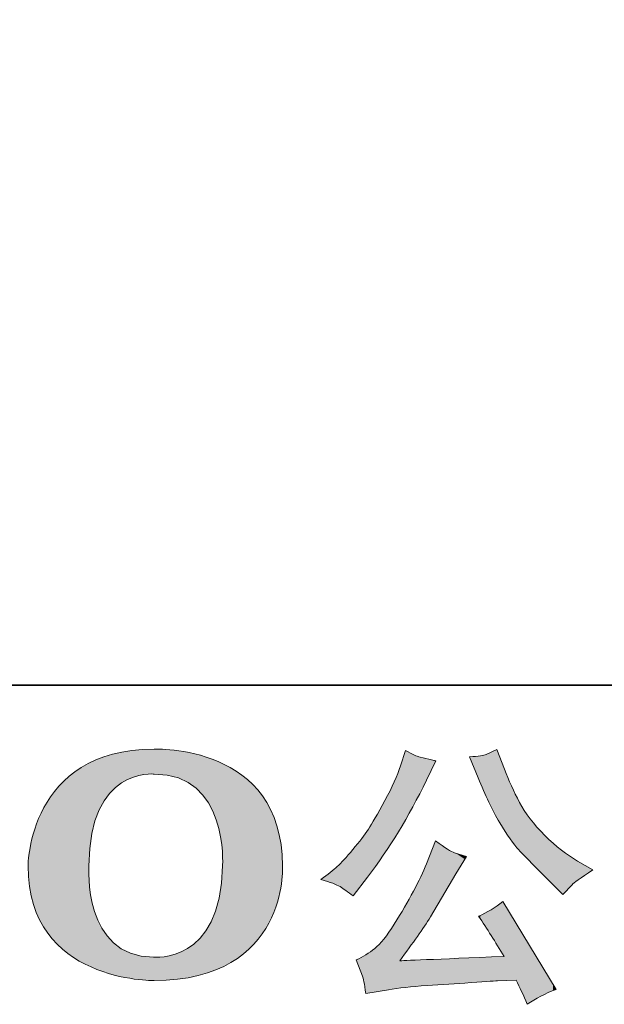
# Model space of a CAD drawing. Units: inches. Extents: x -389 to 676, y -587 to 171.
# Drawn here: x -297 to -241, y -587 to -492 of the extents above; entities that cross this region are included whole.
import ezdxf

# ---------------------------------------------------------------- set-up
doc = ezdxf.new("R2010")
doc.units = ezdxf.units.IN
doc.header["$MEASUREMENT"] = 0
doc.layers.add('图层 1', color=7, linetype='Continuous')

msp = doc.modelspace()

# ---------------------------------------------------------------- linework, layer by layer
at = {"layer": '图层 1', "color": 7, "lineweight": 35}
msp.add_lwpolyline([(675.7, -556.236), (-385.815, -556.236), (-385.815, 131.341), (675.7, 131.341), (675.7, -556.236), (675.7, -556.236)], dxfattribs=at)
at = {"layer": '图层 1', "color": 7, "lineweight": 0}
for points in [[(-271.908, -573.627), (-271.908, -561.83), (-284.253, -562.404), (-284.253, -562.404)], [(-284.253, -562.404), (-296.332, -562.404), (-296.359, -573.627), (-296.359, -573.627)], [(-260.084, -562.527), (-260.084, -562.527), (-260.561, -564.011), (-260.561, -564.011)], [(-258.813, -563.136), (-258.954, -563.119), (-259.378, -562.916), (-260.084, -562.527)], [(-252.349, -562.898), (-252.544, -563.004), (-253.073, -563.083), (-253.939, -563.136)], [(-251.316, -562.421), (-251.316, -562.421), (-252.349, -562.898), (-252.349, -562.898)], [(-250.574, -564.329), (-250.574, -564.329), (-251.316, -562.421), (-251.316, -562.421)], [(-257.171, -563.534), (-257.171, -563.534), (-258.813, -563.136), (-258.813, -563.136)], [(-258.071, -565.388), (-258.071, -565.388), (-257.171, -563.534), (-257.171, -563.534)], [(-253.939, -563.136), (-253.939, -563.136), (-253.117, -565.15), (-253.117, -565.15)], [(-290.505, -573.627), (-290.505, -564.117), (-284.253, -564.797), (-284.253, -564.797)], [(-284.253, -564.797), (-277.083, -564.744), (-277.665, -573.627), (-277.665, -573.627)], [(-263.74, -574.713), (-261.674, -571.993), (-259.784, -568.885), (-258.071, -565.388)], [(-257.197, -571.216), (-257.197, -571.216), (-258.071, -573.415), (-258.071, -573.415)], [(-255.396, -572.355), (-255.678, -572.285), (-256.279, -571.905), (-257.197, -571.216)], [(-254.23, -572.726), (-254.23, -572.726), (-255.396, -572.355), (-255.396, -572.355)], [(-255.263, -574.395), (-255.263, -574.395), (-254.23, -572.726), (-254.23, -572.726)], [(-242.097, -573.998), (-242.097, -573.998), (-243.554, -573.15), (-243.554, -573.15)], [(-296.359, -573.627), (-296.359, -584.841), (-284.253, -584.638), (-284.253, -584.638)], [(-284.288, -582.386), (-291.131, -582.386), (-290.505, -573.627), (-290.505, -573.627)], [(-277.665, -573.627), (-277.833, -583.128), (-284.288, -582.386), (-284.288, -582.386)], [(-284.253, -584.638), (-271.317, -584.638), (-271.908, -573.627), (-271.908, -573.627)], [(-266.654, -573.68), (-267.025, -574.015), (-267.546, -574.43), (-268.217, -574.925)], [(-257.7, -578.527), (-257.7, -578.527), (-255.263, -574.395), (-255.263, -574.395)], [(-244.084, -575.428), (-243.961, -575.287), (-243.298, -574.81), (-242.097, -573.998)], [(-268.217, -574.925), (-267.316, -575.19), (-266.707, -575.419), (-266.38, -575.614)], [(-265.118, -576.514), (-265.118, -576.514), (-263.74, -574.713), (-263.74, -574.713)], [(-244.985, -576.355), (-244.985, -576.355), (-244.084, -575.428), (-244.084, -575.428)], [(-266.38, -575.614), (-266.054, -575.808), (-265.63, -576.108), (-265.118, -576.514)], [(-245.833, -575.508), (-245.833, -575.508), (-244.985, -576.355), (-244.985, -576.355)], [(-250.733, -577.044), (-251.475, -577.644), (-252.252, -578.112), (-253.064, -578.448)], [(-245.621, -585.495), (-245.621, -585.495), (-250.733, -577.044), (-250.733, -577.044)], [(-260.641, -582.739), (-259.369, -581.026), (-258.389, -579.622), (-257.7, -578.527)], [(-253.064, -578.448), (-252.27, -579.649), (-251.457, -580.938), (-250.627, -582.316)], [(-264.826, -582.66), (-264.826, -582.66), (-264.217, -584.223), (-264.217, -584.223)], [(-250.627, -582.316), (-257.215, -582.598), (-260.552, -582.739), (-260.641, -582.739)], [(-264.217, -584.223), (-264.146, -584.4), (-264.04, -584.956), (-263.899, -585.892)], [(-258.018, -585.124), (-258.018, -585.124), (-254.389, -584.885), (-254.389, -584.885)], [(-254.389, -584.885), (-252.694, -584.762), (-251.643, -584.691), (-251.237, -584.673)], [(-251.237, -584.673), (-251.237, -584.673), (-249.462, -584.62), (-249.462, -584.62)], [(-249.462, -584.62), (-249.109, -585.291), (-248.755, -586.06), (-248.402, -586.925)], [(-263.899, -585.892), (-263.899, -585.892), (-261.727, -585.521), (-261.727, -585.521)], [(-261.727, -585.521), (-260.791, -585.362), (-259.555, -585.23), (-258.018, -585.124)], [(-248.402, -586.925), (-247.59, -586.36), (-246.663, -585.883), (-245.621, -585.495)]]:
    msp.add_open_spline(points, degree=3, dxfattribs=at)
for points, knots in [([(-260.561, -564.011), (-260.862, -564.929), (-261.365, -566.033), (-262.071, -567.331), (-262.778, -568.629), (-263.308, -569.556), (-263.661, -570.103), (-264.014, -570.651), (-264.508, -571.296), (-265.144, -572.046), (-265.78, -572.797), (-266.283, -573.344), (-266.654, -573.68)], [7, 7, 7, 7, 8, 8, 8, 9, 9, 9, 10, 10, 10, 11, 11, 11, 11]), ([(-243.554, -573.15), (-244.579, -572.567), (-245.629, -571.746), (-246.707, -570.686), (-247.784, -569.627), (-248.596, -568.567), (-249.144, -567.516), (-249.691, -566.465), (-250.168, -565.406), (-250.574, -564.329)], [7, 7, 7, 7, 8, 8, 8, 9, 9, 9, 10, 10, 10, 10]), ([(-253.117, -565.15), (-252.446, -566.827), (-251.758, -568.267), (-251.042, -569.468), (-250.327, -570.669), (-249.709, -571.543), (-249.197, -572.09), (-248.685, -572.638), (-247.563, -573.777), (-245.833, -575.508)], [0, 0, 0, 0, 1, 1, 1, 2, 2, 2, 3, 3, 3, 3]), ([(-258.071, -573.415), (-258.389, -574.192), (-258.813, -575.075), (-259.334, -576.064), (-259.855, -577.053), (-260.464, -578.104), (-261.171, -579.225), (-261.877, -580.347), (-262.504, -581.124), (-263.043, -581.556), (-263.581, -581.989), (-264.173, -582.36), (-264.826, -582.66)], [0, 0, 0, 0, 1, 1, 1, 2, 2, 2, 3, 3, 3, 4, 4, 4, 4])]:
    msp.add_open_spline(points, degree=3, knots=knots, dxfattribs=at)
at = {"layer": '图层 1', "color": 7}
for points in [[(-288.762, -566.971), (-289.055, -563.165), (-288.762, -563.064)], [(-288.526, -566.654), (-288.762, -563.064), (-288.526, -562.984)], [(-288.241, -566.367), (-288.526, -562.984), (-288.241, -562.886)], [(-288.146, -566.272), (-288.241, -562.886), (-288.146, -562.868)], [(-288.083, -566.208), (-288.146, -562.868), (-288.083, -562.856)], [(-287.962, -566.086), (-288.083, -562.856), (-287.962, -562.832)], [(-287.403, -565.664), (-287.962, -562.832), (-287.403, -562.725)], [(-287.379, -565.645), (-287.403, -562.725), (-287.379, -562.721)], [(-286.796, -565.316), (-287.379, -562.721), (-286.796, -562.609)], [(-286.52, -565.202), (-286.796, -562.609), (-286.52, -562.557)], [(-286.379, -565.144), (-286.52, -562.557), (-286.379, -562.53)], [(-286.231, -565.083), (-286.379, -562.53), (-286.231, -562.521)], [(-286.144, -565.062), (-286.231, -562.521), (-286.144, -562.516)], [(-285.486, -564.901), (-286.144, -562.516), (-285.486, -562.477)], [(-285.23, -564.839), (-285.486, -562.477), (-285.23, -562.461)], [(-284.288, -564.798), (-285.23, -562.461), (-284.288, -562.406)], [(-284.253, -564.797), (-284.288, -562.406), (-284.253, -562.404)], [(-284.253, -564.797), (-284.253, -562.404), (-283.277, -564.867)], [(-283.277, -564.867), (-283.277, -562.451), (-282.997, -564.887)], [(-282.997, -564.887), (-282.997, -562.465), (-282.324, -565.057)], [(-282.324, -565.057), (-282.324, -562.498), (-282.237, -565.079)], [(-282.237, -565.079), (-282.237, -562.513), (-281.982, -565.143)], [(-281.982, -565.143), (-281.982, -562.558), (-281.911, -565.161)], [(-281.911, -565.161), (-281.911, -562.57), (-281.649, -565.283)], [(-281.649, -565.283), (-281.649, -562.616), (-281.04, -565.565)], [(-281.04, -565.565), (-281.04, -562.723), (-280.982, -565.592)], [(-280.982, -565.592), (-280.982, -562.733), (-280.429, -565.989)], [(-280.429, -565.989), (-280.429, -562.83), (-280.347, -566.048)], [(-280.347, -566.048), (-280.347, -562.844), (-280.199, -566.154)], [(-280.199, -566.154), (-280.199, -562.886), (-280.008, -566.349)], [(-280.008, -566.349), (-280.008, -562.939), (-279.835, -566.527)], [(-279.835, -566.527), (-279.835, -562.988), (-279.548, -566.821)], [(-279.548, -566.821), (-279.548, -563.069), (-279.276, -567.204)], [(-260.098, -569.169), (-260.561, -564.011), (-260.098, -562.568)], [(-260.084, -569.146), (-260.098, -562.568), (-260.084, -562.527)], [(-253.117, -565.15), (-253.939, -563.136), (-253.117, -563.058)], [(-253.064, -565.271), (-253.117, -563.058), (-253.064, -563.053)], [(-253.117, -565.15), (-253.117, -563.058), (-253.064, -565.271)], [(-252.892, -565.665), (-253.064, -563.053), (-252.892, -563.037)], [(-253.064, -565.271), (-253.064, -563.053), (-252.892, -565.665)], [(-252.349, -566.909), (-252.892, -563.037), (-252.349, -562.898)], [(-252.892, -565.665), (-252.892, -563.037), (-252.349, -566.909)], [(-252.096, -567.488), (-252.349, -562.898), (-252.096, -562.781)], [(-252.349, -566.909), (-252.349, -562.898), (-252.096, -567.488)], [(-251.872, -567.908), (-252.096, -562.781), (-251.872, -562.678)], [(-252.096, -567.488), (-252.096, -562.781), (-251.872, -567.908)], [(-251.316, -568.953), (-251.872, -562.678), (-251.316, -562.421)], [(-251.872, -567.908), (-251.872, -562.678), (-251.316, -568.953)], [(-251.316, -568.953), (-251.316, -562.421), (-251.237, -569.103)], [(-251.237, -569.103), (-251.237, -562.626), (-251.042, -569.468)], [(-251.042, -569.468), (-251.042, -563.125), (-250.733, -569.949)], [(-290.505, -583.237), (-291.24, -564.157), (-290.505, -563.776)], [(-290.496, -573.414), (-290.505, -563.776), (-290.496, -563.771)], [(-290.434, -571.96), (-290.496, -563.771), (-290.434, -563.739)], [(-290.342, -571.289), (-290.434, -563.739), (-290.342, -563.691)], [(-290.306, -571.026), (-290.342, -563.691), (-290.306, -563.673)], [(-290.236, -570.517), (-290.306, -563.673), (-290.236, -563.636)], [(-289.963, -569.421), (-290.236, -563.636), (-289.963, -563.495)], [(-289.928, -569.28), (-289.963, -563.495), (-289.928, -563.477)], [(-289.856, -569.092), (-289.928, -563.477), (-289.856, -563.439)], [(-289.658, -568.577), (-289.856, -563.439), (-289.658, -563.372)], [(-289.528, -568.235), (-289.658, -563.372), (-289.528, -563.327)], [(-289.262, -567.747), (-289.528, -563.327), (-289.262, -563.236)], [(-289.055, -567.365), (-289.262, -563.236), (-289.055, -563.165)], [(-279.276, -567.204), (-279.276, -563.146), (-279.232, -567.266)], [(-279.232, -567.266), (-279.232, -563.158), (-279.018, -567.567)], [(-279.018, -567.567), (-279.018, -563.239), (-278.771, -568.034)], [(-278.771, -568.034), (-278.771, -563.331), (-278.596, -568.366)], [(-278.596, -568.366), (-278.596, -563.397), (-278.339, -569.018)], [(-278.339, -569.018), (-278.339, -563.494), (-278.31, -569.092)], [(-278.31, -569.092), (-278.31, -563.505), (-278.27, -569.192)], [(-278.27, -569.192), (-278.27, -563.52), (-278.08, -569.943)], [(-278.08, -569.943), (-278.08, -563.591), (-277.998, -570.269)], [(-277.998, -570.269), (-277.998, -563.632), (-277.859, -570.819)], [(-277.859, -570.819), (-277.859, -563.701), (-277.767, -571.573)], [(-277.767, -571.573), (-277.767, -563.747), (-277.686, -572.24)], [(-277.686, -572.24), (-277.686, -563.787), (-277.665, -573.627)], [(-260.561, -569.974), (-260.641, -564.211), (-260.561, -564.011)], [(-257.197, -563.588), (-257.7, -563.406), (-257.197, -563.527)], [(-250.733, -569.949), (-250.733, -563.92), (-250.627, -570.114)], [(-292.413, -582.115), (-292.528, -565.118), (-292.413, -565.007)], [(-291.435, -582.763), (-292.413, -565.007), (-291.435, -564.298)], [(-292.413, -582.115), (-292.413, -565.007), (-291.435, -582.763)], [(-291.24, -582.862), (-291.435, -564.298), (-291.24, -564.157)], [(-291.435, -582.763), (-291.435, -564.298), (-291.24, -582.862)], [(-291.24, -582.862), (-291.24, -564.157), (-290.505, -583.237)], [(-260.773, -570.342), (-261.164, -565.528), (-260.773, -564.544)], [(-260.641, -570.112), (-260.773, -564.544), (-260.641, -564.211)], [(-250.627, -570.114), (-250.627, -564.192), (-250.574, -570.197)], [(-250.574, -570.197), (-250.574, -564.329), (-250.043, -571.024)], [(-293.392, -581.288), (-293.551, -566.156), (-293.392, -565.955)], [(-292.528, -582.039), (-293.392, -565.955), (-292.528, -565.118)], [(-293.392, -581.288), (-293.392, -565.955), (-292.528, -582.039)], [(-292.528, -582.039), (-292.528, -565.118), (-292.413, -582.115)], [(-261.171, -570.961), (-261.727, -566.647), (-261.171, -565.541)], [(-261.164, -570.95), (-261.171, -565.541), (-261.164, -565.528)], [(-250.043, -571.024), (-250.043, -565.614), (-249.912, -571.189)], [(-249.912, -571.189), (-249.912, -565.932), (-249.462, -571.757)], [(-293.551, -581.15), (-294.193, -566.968), (-293.551, -566.156)], [(-293.551, -581.15), (-293.551, -566.156), (-293.392, -581.288)], [(-261.727, -571.827), (-262.071, -567.331), (-261.727, -566.647)], [(-249.462, -571.757), (-249.462, -566.861), (-249.197, -572.09)], [(-294.467, -580.078), (-294.836, -568.015), (-294.467, -567.415)], [(-294.193, -580.399), (-294.467, -567.415), (-294.193, -566.968)], [(-294.467, -580.078), (-294.467, -567.415), (-294.193, -580.399)], [(-294.193, -580.399), (-294.193, -566.968), (-293.551, -581.15)], [(-262.224, -572.6), (-263.043, -569.025), (-262.224, -567.597)], [(-262.17, -572.516), (-262.224, -567.597), (-262.17, -567.502)], [(-262.071, -572.363), (-262.17, -567.502), (-262.071, -567.331)], [(-249.197, -572.09), (-249.197, -567.407), (-249.144, -572.144)], [(-249.144, -572.144), (-249.144, -567.516), (-248.684, -572.612)], [(-294.836, -579.474), (-295.242, -568.864), (-294.836, -568.015)], [(-294.836, -579.474), (-294.836, -568.015), (-294.467, -580.078)], [(-248.684, -572.612), (-248.684, -568.306), (-248.402, -572.898)], [(-248.402, -572.898), (-248.402, -568.704), (-248.124, -573.18)], [(-295.337, -578.571), (-295.714, -570.076), (-295.337, -569.062)], [(-295.242, -578.807), (-295.337, -569.062), (-295.242, -568.864)], [(-295.337, -578.571), (-295.337, -569.062), (-295.242, -578.807)], [(-295.242, -578.807), (-295.242, -568.864), (-294.836, -579.474)], [(-263.043, -573.741), (-263.661, -570.103), (-263.043, -569.025)], [(-248.124, -573.18), (-248.124, -569.098), (-247.465, -573.849)], [(-295.839, -577.32), (-296.166, -571.873), (-295.839, -570.573)], [(-295.714, -577.632), (-295.839, -570.573), (-295.714, -570.076)], [(-295.839, -577.32), (-295.839, -570.573), (-295.714, -577.632)], [(-295.714, -577.632), (-295.714, -570.076), (-295.337, -578.571)], [(-263.899, -574.921), (-264.217, -570.887), (-263.899, -570.439)], [(-263.891, -574.911), (-263.899, -570.439), (-263.891, -570.428)], [(-263.74, -574.713), (-263.891, -570.428), (-263.74, -570.215)], [(-263.661, -574.602), (-263.74, -570.215), (-263.661, -570.103)], [(-247.465, -573.849), (-247.465, -569.892), (-247.097, -574.223)], [(-247.097, -574.223), (-247.097, -570.277), (-246.707, -574.62)], [(-246.707, -574.62), (-246.707, -570.686), (-245.904, -575.435)], [(-264.297, -575.44), (-264.826, -571.653), (-264.297, -570.999)], [(-264.217, -575.336), (-264.297, -570.999), (-264.217, -570.887)], [(-257.197, -577.674), (-257.7, -572.482), (-257.197, -571.216)], [(-245.904, -575.435), (-245.904, -571.436), (-245.833, -575.508)], [(-245.833, -575.508), (-245.833, -571.496), (-245.621, -575.719)], [(-296.223, -575.598), (-296.359, -573.627), (-296.223, -572.391)], [(-296.166, -575.853), (-296.223, -572.391), (-296.166, -571.873)], [(-296.223, -575.598), (-296.223, -572.391), (-296.166, -575.853)], [(-296.166, -575.853), (-296.166, -571.873), (-295.839, -577.32)], [(-265.144, -576.495), (-265.999, -573.019), (-265.144, -572.046)], [(-265.118, -576.514), (-265.144, -572.046), (-265.118, -572.013)], [(-265.144, -576.495), (-265.144, -572.046), (-265.118, -576.514)], [(-264.826, -576.133), (-265.118, -572.013), (-264.826, -571.653)], [(-257.7, -578.527), (-258.018, -573.282), (-257.7, -572.482)], [(-254.389, -572.983), (-255.263, -572.397), (-254.389, -572.675)], [(-245.621, -575.719), (-245.621, -571.672), (-245.111, -576.229)], [(-245.111, -576.229), (-245.111, -572.097), (-244.985, -576.355)], [(-266.38, -575.614), (-266.654, -573.68), (-266.38, -573.404)], [(-265.999, -575.886), (-266.38, -573.404), (-265.999, -573.019)], [(-266.38, -575.614), (-266.38, -573.404), (-265.999, -575.886)], [(-265.999, -575.886), (-265.999, -573.019), (-265.144, -576.495)], [(-258.071, -579.083), (-258.813, -574.971), (-258.071, -573.415)], [(-258.018, -579.003), (-258.071, -573.415), (-258.018, -573.282)], [(-290.505, -583.237), (-290.505, -573.627), (-290.496, -583.241)], [(-277.686, -583.318), (-277.767, -575.291), (-277.686, -573.969)], [(-277.665, -583.307), (-277.686, -573.969), (-277.665, -573.627)], [(-267.084, -575.296), (-268.217, -574.925), (-267.084, -574.022)], [(-266.654, -575.49), (-267.084, -574.022), (-266.654, -573.68)], [(-267.084, -575.296), (-267.084, -574.022), (-266.654, -575.49)], [(-266.654, -575.49), (-266.654, -573.68), (-266.38, -575.614)], [(-290.496, -583.241), (-290.496, -574.995), (-290.434, -583.272)], [(-277.767, -583.357), (-277.859, -575.863), (-277.767, -575.291)], [(-258.952, -580.402), (-259.237, -575.86), (-258.952, -575.263)], [(-258.813, -580.193), (-258.952, -575.263), (-258.813, -574.971)], [(-290.434, -583.272), (-290.434, -575.555), (-290.342, -583.319)], [(-277.859, -583.402), (-277.998, -576.731), (-277.859, -575.863)], [(-259.389, -581.007), (-260.084, -577.356), (-259.389, -576.159)], [(-259.334, -580.93), (-259.389, -576.159), (-259.334, -576.064)], [(-259.237, -580.796), (-259.334, -576.064), (-259.237, -575.86)], [(-290.342, -583.319), (-290.342, -576.398), (-290.306, -583.338)], [(-290.306, -583.338), (-290.306, -576.552), (-290.236, -583.362)], [(-290.236, -583.362), (-290.236, -576.848), (-289.963, -583.457)], [(-278.08, -583.51), (-278.27, -577.715), (-278.08, -577.029)], [(-277.998, -583.47), (-278.08, -577.029), (-277.998, -576.731)], [(-251.042, -581.657), (-251.237, -577.398), (-251.042, -577.261)], [(-250.733, -582.147), (-251.042, -577.261), (-250.733, -577.044)], [(-251.042, -581.657), (-251.042, -577.261), (-250.733, -582.147)], [(-250.733, -582.147), (-250.733, -577.044), (-250.627, -582.316)], [(-289.963, -583.457), (-289.963, -578.007), (-289.928, -583.469)], [(-289.928, -583.469), (-289.928, -578.101), (-289.856, -583.494)], [(-278.339, -583.631), (-278.596, -578.582), (-278.339, -577.963)], [(-278.31, -583.622), (-278.339, -577.963), (-278.31, -577.858)], [(-278.27, -583.603), (-278.31, -577.858), (-278.27, -577.715)], [(-260.561, -582.629), (-260.641, -578.313), (-260.561, -578.176)], [(-260.098, -581.988), (-260.561, -578.176), (-260.098, -577.379)], [(-260.084, -581.969), (-260.098, -577.379), (-260.084, -577.356)], [(-252.349, -579.583), (-252.892, -578.361), (-252.349, -578.086)], [(-252.096, -579.984), (-252.349, -578.086), (-252.096, -577.959)], [(-252.349, -579.583), (-252.349, -578.086), (-252.096, -579.984)], [(-251.872, -580.34), (-252.096, -577.959), (-251.872, -577.845)], [(-252.096, -579.984), (-252.096, -577.959), (-251.872, -580.34)], [(-251.316, -581.223), (-251.872, -577.845), (-251.316, -577.454)], [(-251.872, -580.34), (-251.872, -577.845), (-251.316, -581.223)], [(-251.237, -581.349), (-251.316, -577.454), (-251.237, -577.398)], [(-251.316, -581.223), (-251.316, -577.454), (-251.237, -581.349)], [(-251.237, -581.349), (-251.237, -577.398), (-251.042, -581.657)], [(-289.856, -583.494), (-289.856, -578.294), (-289.658, -583.563)], [(-289.658, -583.563), (-289.658, -578.823), (-289.528, -583.608)], [(-289.528, -583.608), (-289.528, -579.085), (-289.262, -583.701)], [(-278.771, -583.769), (-279.018, -579.426), (-278.771, -579.004)], [(-278.596, -583.713), (-278.771, -579.004), (-278.596, -578.582)], [(-261.164, -585.445), (-261.171, -579.225), (-261.164, -579.214)], [(-260.773, -585.393), (-261.164, -579.214), (-260.773, -578.541)], [(-260.641, -585.375), (-260.773, -578.541), (-260.641, -578.313)], [(-252.892, -578.721), (-253.064, -578.448), (-252.892, -578.361)], [(-252.892, -578.721), (-252.892, -578.361), (-252.349, -579.583)], [(-249.462, -584.62), (-249.462, -579.146), (-249.197, -585.196)], [(-289.262, -583.701), (-289.262, -579.615), (-289.055, -583.773)], [(-289.055, -583.773), (-289.055, -579.922), (-288.762, -583.875)], [(-279.276, -583.931), (-279.548, -580.212), (-279.276, -579.869)], [(-279.232, -583.917), (-279.276, -579.869), (-279.232, -579.793)], [(-279.018, -583.848), (-279.232, -579.793), (-279.018, -579.426)], [(-261.727, -585.521), (-262.071, -580.509), (-261.727, -580.018)], [(-261.171, -585.446), (-261.727, -580.018), (-261.171, -579.225)], [(-249.197, -585.196), (-249.197, -579.584), (-249.144, -585.312)], [(-249.144, -585.312), (-249.144, -579.671), (-248.684, -586.313)], [(-288.762, -583.875), (-288.762, -580.355), (-288.526, -583.957)], [(-288.526, -583.957), (-288.526, -580.609), (-288.241, -584.056)], [(-288.241, -584.056), (-288.241, -580.916), (-288.146, -584.089)], [(-288.146, -584.089), (-288.146, -581.018), (-288.083, -584.111)], [(-288.083, -584.111), (-288.083, -581.065), (-287.962, -584.135)], [(-280.347, -584.225), (-280.429, -581.135), (-280.347, -581.058)], [(-280.199, -584.199), (-280.347, -581.058), (-280.199, -580.918)], [(-280.008, -584.165), (-280.199, -580.918), (-280.008, -580.738)], [(-279.835, -584.109), (-280.008, -580.738), (-279.835, -580.574)], [(-279.548, -584.018), (-279.835, -580.574), (-279.548, -580.212)], [(-262.224, -585.606), (-263.043, -581.556), (-262.224, -580.705)], [(-262.17, -585.597), (-262.224, -580.705), (-262.17, -580.649)], [(-262.071, -585.58), (-262.17, -580.649), (-262.071, -580.509)], [(-248.684, -586.313), (-248.684, -580.432), (-248.402, -586.925)], [(-287.962, -584.135), (-287.962, -581.157), (-287.403, -584.245)], [(-287.403, -584.245), (-287.403, -581.578), (-287.379, -584.25)], [(-287.379, -584.25), (-287.379, -581.59), (-286.796, -584.366)], [(-286.796, -584.366), (-286.796, -581.875), (-286.52, -584.42)], [(-286.52, -584.42), (-286.52, -582.01), (-286.379, -584.448)], [(-286.379, -584.448), (-286.379, -582.048), (-286.231, -584.477)], [(-281.982, -584.514), (-282.237, -582.12), (-281.982, -582.021)], [(-281.911, -584.502), (-281.982, -582.021), (-281.911, -581.994)], [(-281.649, -584.455), (-281.911, -581.994), (-281.649, -581.892)], [(-281.04, -584.347), (-281.649, -581.892), (-281.04, -581.569)], [(-280.982, -584.337), (-281.04, -581.569), (-280.982, -581.529)], [(-280.429, -584.239), (-280.982, -581.529), (-280.429, -581.135)], [(-263.74, -585.865), (-263.891, -582.158), (-263.74, -582.051)], [(-263.661, -585.851), (-263.74, -582.051), (-263.661, -581.994)], [(-263.043, -585.746), (-263.661, -581.994), (-263.043, -581.556)], [(-286.231, -584.477), (-286.231, -582.088), (-286.144, -584.494)], [(-286.144, -584.494), (-286.144, -582.111), (-285.486, -584.544)], [(-285.486, -584.544), (-285.486, -582.288), (-285.23, -584.564)], [(-285.23, -584.564), (-285.23, -582.309), (-284.288, -584.635)], [(-284.253, -584.638), (-284.288, -582.386), (-284.253, -582.385)], [(-284.288, -584.635), (-284.288, -582.386), (-284.253, -584.638)], [(-283.277, -584.585), (-284.253, -582.385), (-283.277, -582.354)], [(-282.997, -584.57), (-283.277, -582.354), (-282.997, -582.291)], [(-282.324, -584.533), (-282.997, -582.291), (-282.324, -582.139)], [(-282.237, -584.528), (-282.324, -582.139), (-282.237, -582.12)], [(-264.297, -584.019), (-264.826, -582.66), (-264.297, -582.375)], [(-264.217, -584.223), (-264.297, -582.375), (-264.217, -582.333)], [(-264.297, -584.019), (-264.297, -582.375), (-264.217, -584.223)], [(-263.899, -585.892), (-264.217, -582.333), (-263.899, -582.162)], [(-264.217, -584.223), (-264.217, -582.333), (-263.899, -585.892)], [(-263.891, -585.891), (-263.899, -582.162), (-263.891, -582.158)], [(-260.561, -585.365), (-260.641, -582.739), (-260.561, -582.736)], [(-260.098, -585.302), (-260.561, -582.736), (-260.098, -582.717)], [(-260.084, -585.301), (-260.098, -582.717), (-260.084, -582.716)], [(-259.389, -585.242), (-260.084, -582.716), (-259.389, -582.687)], [(-259.334, -585.237), (-259.389, -582.687), (-259.334, -582.684)], [(-259.237, -585.228), (-259.334, -582.684), (-259.237, -582.68)], [(-258.952, -585.204), (-259.237, -582.68), (-258.952, -582.668)], [(-258.813, -585.192), (-258.952, -582.668), (-258.813, -582.662)], [(-258.071, -585.128), (-258.813, -582.662), (-258.071, -582.631)], [(-258.018, -585.124), (-258.071, -582.631), (-258.018, -582.628)], [(-257.7, -585.103), (-258.018, -582.628), (-257.7, -582.615)], [(-257.197, -585.07), (-257.7, -582.615), (-257.197, -582.594)], [(-257.171, -585.068), (-257.197, -582.594), (-257.171, -582.593)], [(-256.058, -584.995), (-257.171, -582.593), (-256.058, -582.546)], [(-255.396, -584.951), (-256.058, -582.546), (-255.396, -582.517)], [(-255.263, -584.943), (-255.396, -582.517), (-255.263, -582.512)], [(-254.389, -584.885), (-255.263, -582.512), (-254.389, -582.475)], [(-254.23, -584.875), (-254.389, -582.475), (-254.23, -582.468)], [(-253.939, -584.855), (-254.23, -582.468), (-253.939, -582.456)], [(-253.117, -584.8), (-253.939, -582.456), (-253.117, -582.421)], [(-253.064, -584.796), (-253.117, -582.421), (-253.064, -582.419)], [(-252.892, -584.785), (-253.064, -582.419), (-252.892, -582.412)], [(-252.349, -584.748), (-252.892, -582.412), (-252.349, -582.389)], [(-252.096, -584.731), (-252.349, -582.389), (-252.096, -582.378)], [(-251.872, -584.716), (-252.096, -582.378), (-251.872, -582.368)], [(-251.316, -584.679), (-251.872, -582.368), (-251.316, -582.345)], [(-251.237, -584.673), (-251.316, -582.345), (-251.237, -582.341)], [(-251.042, -584.668), (-251.237, -582.341), (-251.042, -582.333)], [(-250.733, -584.658), (-251.042, -582.333), (-250.733, -582.32)], [(-250.627, -584.655), (-250.733, -582.32), (-250.627, -582.316)]]:
    msp.add_solid(points, dxfattribs=at)
at = {"layer": '图层 1', "color": 7, "extrusion": (0, 0, -1)}
for points in [[(288.762, -566.971), (288.762, -563.064), (288.526, -566.654)], [(288.526, -566.654), (288.526, -562.984), (288.241, -566.367)], [(288.241, -566.367), (288.241, -562.886), (288.146, -566.272)], [(288.146, -566.272), (288.146, -562.868), (288.083, -566.208)], [(288.083, -566.208), (288.083, -562.856), (287.962, -566.086)], [(287.962, -566.086), (287.962, -562.832), (287.403, -565.664)], [(287.403, -565.664), (287.403, -562.725), (287.379, -565.645)], [(287.379, -565.645), (287.379, -562.721), (286.796, -565.316)], [(286.796, -565.316), (286.796, -562.609), (286.52, -565.202)], [(286.52, -565.202), (286.52, -562.557), (286.379, -565.144)], [(286.379, -565.144), (286.379, -562.53), (286.231, -565.083)], [(286.231, -565.083), (286.231, -562.521), (286.144, -565.062)], [(286.144, -565.062), (286.144, -562.516), (285.486, -564.901)], [(285.486, -564.901), (285.486, -562.477), (285.23, -564.839)], [(285.23, -564.839), (285.23, -562.461), (284.288, -564.798)], [(284.288, -564.798), (284.288, -562.406), (284.253, -564.797)], [(283.277, -564.867), (284.253, -562.404), (283.277, -562.451)], [(282.997, -564.887), (283.277, -562.451), (282.997, -562.465)], [(282.324, -565.057), (282.997, -562.465), (282.324, -562.498)], [(282.237, -565.079), (282.324, -562.498), (282.237, -562.513)], [(281.982, -565.143), (282.237, -562.513), (281.982, -562.558)], [(281.911, -565.161), (281.982, -562.558), (281.911, -562.57)], [(281.649, -565.283), (281.911, -562.57), (281.649, -562.616)], [(281.04, -565.565), (281.649, -562.616), (281.04, -562.723)], [(280.982, -565.592), (281.04, -562.723), (280.982, -562.733)], [(280.429, -565.989), (280.982, -562.733), (280.429, -562.83)], [(280.347, -566.048), (280.429, -562.83), (280.347, -562.844)], [(280.199, -566.154), (280.347, -562.844), (280.199, -562.886)], [(280.008, -566.349), (280.199, -562.886), (280.008, -562.939)], [(279.835, -566.527), (280.008, -562.939), (279.835, -562.988)], [(279.548, -566.821), (279.835, -562.988), (279.548, -563.069)], [(279.276, -567.204), (279.548, -563.069), (279.276, -563.146)], [(260.098, -569.169), (260.098, -562.568), (260.084, -569.146)], [(260.084, -569.146), (260.084, -562.527), (259.389, -567.938)], [(259.389, -567.938), (260.084, -562.527), (259.389, -562.891)], [(259.389, -567.938), (259.389, -562.891), (259.334, -567.831)], [(259.334, -567.831), (259.389, -562.891), (259.334, -562.92)], [(259.334, -567.831), (259.334, -562.92), (259.237, -567.643)], [(259.237, -567.643), (259.334, -562.92), (259.237, -562.971)], [(259.237, -567.643), (259.237, -562.971), (258.952, -567.092)], [(258.952, -567.092), (259.237, -562.971), (258.952, -563.082)], [(258.952, -567.092), (258.952, -563.082), (258.813, -566.823)], [(258.813, -566.823), (258.952, -563.082), (258.813, -563.136)], [(251.237, -569.103), (251.316, -562.421), (251.237, -562.626)], [(251.042, -569.468), (251.237, -562.626), (251.042, -563.125)], [(250.733, -569.949), (251.042, -563.125), (250.733, -563.92)], [(290.505, -573.627), (290.505, -563.776), (290.496, -573.414)], [(290.496, -573.414), (290.496, -563.771), (290.434, -571.96)], [(290.434, -571.96), (290.434, -563.739), (290.342, -571.289)], [(290.342, -571.289), (290.342, -563.691), (290.306, -571.026)], [(290.306, -571.026), (290.306, -563.673), (290.236, -570.517)], [(290.236, -570.517), (290.236, -563.636), (289.963, -569.421)], [(289.963, -569.421), (289.963, -563.495), (289.928, -569.28)], [(289.928, -569.28), (289.928, -563.477), (289.856, -569.092)], [(289.856, -569.092), (289.856, -563.439), (289.658, -568.577)], [(289.658, -568.577), (289.658, -563.372), (289.528, -568.235)], [(289.528, -568.235), (289.528, -563.327), (289.262, -567.747)], [(289.262, -567.747), (289.262, -563.236), (289.055, -567.365)], [(289.055, -567.365), (289.055, -563.165), (288.762, -566.971)], [(279.232, -567.266), (279.276, -563.146), (279.232, -563.158)], [(279.018, -567.567), (279.232, -563.158), (279.018, -563.239)], [(278.771, -568.034), (279.018, -563.239), (278.771, -563.331)], [(278.596, -568.366), (278.771, -563.331), (278.596, -563.397)], [(278.339, -569.018), (278.596, -563.397), (278.339, -563.494)], [(278.31, -569.092), (278.339, -563.494), (278.31, -563.505)], [(278.27, -569.192), (278.31, -563.505), (278.27, -563.52)], [(278.08, -569.943), (278.27, -563.52), (278.08, -563.591)], [(277.998, -570.269), (278.08, -563.591), (277.998, -563.632)], [(277.859, -570.819), (277.998, -563.632), (277.859, -563.701)], [(277.767, -571.573), (277.859, -563.701), (277.767, -563.747)], [(277.686, -572.24), (277.767, -563.747), (277.686, -563.787)], [(277.665, -573.627), (277.686, -563.787), (277.665, -563.797)], [(277.665, -583.307), (277.665, -563.797), (276.929, -582.948)], [(276.929, -582.948), (277.665, -563.797), (276.929, -564.163)], [(260.561, -569.974), (260.561, -564.011), (260.098, -569.169)], [(258.813, -566.823), (258.813, -563.136), (258.071, -565.388)], [(258.071, -565.388), (258.813, -563.136), (258.071, -563.316)], [(258.071, -565.388), (258.071, -563.316), (258.018, -565.279)], [(258.018, -565.279), (258.071, -563.316), (258.018, -563.329)], [(258.018, -565.279), (258.018, -563.329), (257.7, -564.625)], [(257.7, -564.625), (258.018, -563.329), (257.7, -563.406)], [(257.7, -564.625), (257.7, -563.406), (257.197, -563.588)], [(257.197, -563.588), (257.197, -563.527), (257.171, -563.534)], [(250.627, -570.114), (250.733, -563.92), (250.627, -564.192)], [(276.929, -582.948), (276.929, -564.163), (276.866, -582.917)], [(276.866, -582.917), (276.929, -564.163), (276.866, -564.204)], [(276.866, -582.917), (276.866, -564.204), (275.814, -582.192)], [(275.814, -582.192), (276.866, -564.204), (275.814, -564.891)], [(275.814, -582.192), (275.814, -564.891), (275.657, -582.084)], [(275.657, -582.084), (275.814, -564.891), (275.657, -565.027)], [(260.773, -570.342), (260.773, -564.544), (260.641, -570.112)], [(260.641, -570.112), (260.641, -564.211), (260.561, -569.974)], [(250.574, -570.197), (250.627, -564.192), (250.574, -564.329)], [(250.043, -571.024), (250.574, -564.329), (250.043, -565.614)], [(275.657, -582.084), (275.657, -565.027), (274.771, -581.256)], [(274.771, -581.256), (275.657, -565.027), (274.771, -565.796)], [(274.771, -581.256), (274.771, -565.796), (274.662, -581.154)], [(274.662, -581.154), (274.771, -565.796), (274.662, -565.925)], [(274.662, -581.154), (274.662, -565.925), (273.86, -580.159)], [(273.86, -580.159), (274.662, -565.925), (273.86, -566.87)], [(261.171, -570.961), (261.171, -565.541), (261.164, -570.95)], [(261.164, -570.95), (261.164, -565.528), (260.773, -570.342)], [(249.912, -571.189), (250.043, -565.614), (249.912, -565.932)], [(249.462, -571.757), (249.912, -565.932), (249.462, -566.861)], [(273.86, -580.159), (273.86, -566.87), (273.837, -580.123)], [(273.837, -580.123), (273.86, -566.87), (273.837, -566.896)], [(273.837, -580.123), (273.837, -566.896), (273.229, -579.132)], [(273.229, -579.132), (273.837, -566.896), (273.229, -567.907)], [(261.727, -571.827), (261.727, -566.647), (261.171, -570.961)], [(249.197, -572.09), (249.462, -566.861), (249.197, -567.407)], [(262.224, -572.6), (262.224, -567.597), (262.17, -572.516)], [(262.17, -572.516), (262.17, -567.502), (262.071, -572.363)], [(262.071, -572.363), (262.071, -567.331), (261.727, -571.827)], [(249.144, -572.144), (249.197, -567.407), (249.144, -567.516)], [(248.684, -572.612), (249.144, -567.516), (248.684, -568.306)], [(273.229, -579.132), (273.229, -567.907), (273.047, -578.742)], [(273.047, -578.742), (273.229, -567.907), (273.047, -568.21)], [(273.047, -578.742), (273.047, -568.21), (272.751, -578.105)], [(272.751, -578.105), (273.047, -568.21), (272.751, -568.964)], [(248.402, -572.898), (248.684, -568.306), (248.402, -568.704)], [(248.124, -573.18), (248.402, -568.704), (248.124, -569.098)], [(272.751, -578.105), (272.751, -568.964), (272.439, -577.212)], [(272.439, -577.212), (272.751, -568.964), (272.439, -569.757)], [(263.043, -573.741), (263.043, -569.025), (262.224, -572.6)], [(247.465, -573.849), (248.124, -569.098), (247.465, -569.892)], [(272.439, -577.212), (272.439, -569.757), (272.403, -577.111)], [(272.403, -577.111), (272.439, -569.757), (272.403, -569.92)], [(272.403, -577.111), (272.403, -569.92), (272.047, -575.48)], [(272.047, -575.48), (272.403, -569.92), (272.047, -571.557)], [(263.899, -574.921), (263.899, -570.439), (263.891, -574.911)], [(263.891, -574.911), (263.891, -570.428), (263.74, -574.713)], [(263.74, -574.713), (263.74, -570.215), (263.661, -574.602)], [(263.661, -574.602), (263.661, -570.103), (263.043, -573.741)], [(247.097, -574.223), (247.465, -569.892), (247.097, -570.277)], [(246.707, -574.62), (247.097, -570.277), (246.707, -570.686)], [(245.904, -575.435), (246.707, -570.686), (245.904, -571.436)], [(272.047, -575.48), (272.047, -571.557), (272.018, -575.347)], [(272.018, -575.347), (272.047, -571.557), (272.018, -571.989)], [(264.297, -575.44), (264.297, -570.999), (264.217, -575.336)], [(264.217, -575.336), (264.217, -570.887), (263.899, -574.921)], [(257.197, -577.674), (257.197, -571.216), (257.171, -577.629)], [(257.171, -577.629), (257.197, -571.216), (257.171, -571.235)], [(257.171, -577.629), (257.171, -571.235), (256.058, -575.743)], [(256.058, -575.743), (257.171, -571.235), (256.058, -572.017)], [(245.833, -575.508), (245.904, -571.436), (245.833, -571.496)], [(245.621, -575.719), (245.833, -571.496), (245.621, -571.672)], [(272.018, -575.347), (272.018, -571.989), (271.908, -573.627)], [(265.118, -576.514), (265.118, -572.013), (264.826, -576.133)], [(264.826, -576.133), (264.826, -571.653), (264.297, -575.44)], [(257.7, -578.527), (257.7, -572.482), (257.197, -577.674)], [(256.058, -575.743), (256.058, -572.017), (255.396, -574.62)], [(255.396, -574.62), (256.058, -572.017), (255.396, -572.355)], [(255.396, -574.62), (255.396, -572.355), (255.263, -574.395)], [(255.263, -574.395), (255.396, -572.355), (255.263, -572.397)], [(255.263, -574.395), (255.263, -572.397), (254.389, -572.983)], [(245.111, -576.229), (245.621, -571.672), (245.111, -572.097)], [(244.985, -576.355), (245.111, -572.097), (244.985, -572.189)], [(244.985, -576.355), (244.985, -572.189), (244.328, -575.679)], [(244.328, -575.679), (244.985, -572.189), (244.328, -572.668)], [(258.071, -579.083), (258.071, -573.415), (258.018, -579.003)], [(258.018, -579.003), (258.018, -573.282), (257.7, -578.527)], [(254.389, -572.983), (254.389, -572.675), (254.23, -572.726)], [(244.328, -575.679), (244.328, -572.668), (244.084, -575.428)], [(244.084, -575.428), (244.328, -572.668), (244.084, -572.82)], [(244.084, -575.428), (244.084, -572.82), (243.554, -575.011)], [(243.554, -575.011), (244.084, -572.82), (243.554, -573.15)], [(243.554, -575.011), (243.554, -573.15), (243.495, -574.965)], [(243.495, -574.965), (243.554, -573.15), (243.495, -573.185)], [(243.495, -574.965), (243.495, -573.185), (242.097, -573.998)], [(290.496, -583.241), (290.505, -573.627), (290.496, -574.995)], [(277.686, -583.318), (277.686, -573.969), (277.665, -583.307)], [(290.434, -583.272), (290.496, -574.995), (290.434, -575.555)], [(277.767, -583.357), (277.767, -575.291), (277.686, -583.318)], [(258.952, -580.402), (258.952, -575.263), (258.813, -580.193)], [(258.813, -580.193), (258.813, -574.971), (258.071, -579.083)], [(290.342, -583.319), (290.434, -575.555), (290.342, -576.398)], [(277.859, -583.402), (277.859, -575.863), (277.767, -583.357)], [(259.389, -581.007), (259.389, -576.159), (259.334, -580.93)], [(259.334, -580.93), (259.334, -576.064), (259.237, -580.796)], [(259.237, -580.796), (259.237, -575.86), (258.952, -580.402)], [(290.306, -583.338), (290.342, -576.398), (290.306, -576.552)], [(290.236, -583.362), (290.306, -576.552), (290.236, -576.848)], [(289.963, -583.457), (290.236, -576.848), (289.963, -578.007)], [(278.08, -583.51), (278.08, -577.029), (277.998, -583.47)], [(277.998, -583.47), (277.998, -576.731), (277.859, -583.402)], [(250.627, -582.316), (250.733, -577.044), (250.627, -577.219)], [(250.627, -584.655), (250.627, -577.219), (250.574, -584.654)], [(250.574, -584.654), (250.627, -577.219), (250.574, -577.307)], [(250.574, -584.654), (250.574, -577.307), (250.043, -584.638)], [(250.043, -584.638), (250.574, -577.307), (250.043, -578.184)], [(289.928, -583.469), (289.963, -578.007), (289.928, -578.101)], [(289.856, -583.494), (289.928, -578.101), (289.856, -578.294)], [(278.339, -583.631), (278.339, -577.963), (278.31, -583.622)], [(278.31, -583.622), (278.31, -577.858), (278.27, -583.603)], [(278.27, -583.603), (278.27, -577.715), (278.08, -583.51)], [(260.561, -582.629), (260.561, -578.176), (260.098, -581.988)], [(260.098, -581.988), (260.098, -577.379), (260.084, -581.969)], [(260.084, -581.969), (260.084, -577.356), (259.389, -581.007)], [(250.043, -584.638), (250.043, -578.184), (249.912, -584.634)], [(249.912, -584.634), (250.043, -578.184), (249.912, -578.401)], [(289.658, -583.563), (289.856, -578.294), (289.658, -578.823)], [(289.528, -583.608), (289.658, -578.823), (289.528, -579.085)], [(289.262, -583.701), (289.528, -579.085), (289.262, -579.615)], [(278.771, -583.769), (278.771, -579.004), (278.596, -583.713)], [(278.596, -583.713), (278.596, -578.582), (278.339, -583.631)], [(261.164, -585.445), (261.164, -579.214), (260.773, -585.393)], [(260.773, -585.393), (260.773, -578.541), (260.641, -585.375)], [(260.641, -582.739), (260.641, -578.313), (260.561, -582.629)], [(249.912, -584.634), (249.912, -578.401), (249.462, -584.62)], [(249.462, -584.62), (249.912, -578.401), (249.462, -579.146)], [(249.197, -585.196), (249.462, -579.146), (249.197, -579.584)], [(289.055, -583.773), (289.262, -579.615), (289.055, -579.922)], [(288.762, -583.875), (289.055, -579.922), (288.762, -580.355)], [(279.276, -583.931), (279.276, -579.869), (279.232, -583.917)], [(279.232, -583.917), (279.232, -579.793), (279.018, -583.848)], [(279.018, -583.848), (279.018, -579.426), (278.771, -583.769)], [(261.727, -585.521), (261.727, -580.018), (261.171, -585.446)], [(261.171, -585.446), (261.171, -579.225), (261.164, -585.445)], [(249.144, -585.312), (249.197, -579.584), (249.144, -579.671)], [(248.684, -586.313), (249.144, -579.671), (248.684, -580.432)], [(288.526, -583.957), (288.762, -580.355), (288.526, -580.609)], [(288.241, -584.056), (288.526, -580.609), (288.241, -580.916)], [(288.146, -584.089), (288.241, -580.916), (288.146, -581.018)], [(288.083, -584.111), (288.146, -581.018), (288.083, -581.065)], [(287.962, -584.135), (288.083, -581.065), (287.962, -581.157)], [(280.347, -584.225), (280.347, -581.058), (280.199, -584.199)], [(280.199, -584.199), (280.199, -580.918), (280.008, -584.165)], [(280.008, -584.165), (280.008, -580.738), (279.835, -584.109)], [(279.835, -584.109), (279.835, -580.574), (279.548, -584.018)], [(279.548, -584.018), (279.548, -580.212), (279.276, -583.931)], [(262.224, -585.606), (262.224, -580.705), (262.17, -585.597)], [(262.17, -585.597), (262.17, -580.649), (262.071, -585.58)], [(262.071, -585.58), (262.071, -580.509), (261.727, -585.521)], [(248.402, -586.925), (248.684, -580.432), (248.402, -580.897)], [(248.402, -586.925), (248.402, -580.897), (248.124, -586.758)], [(248.124, -586.758), (248.402, -580.897), (248.124, -581.357)], [(287.403, -584.245), (287.962, -581.157), (287.403, -581.578)], [(287.379, -584.25), (287.403, -581.578), (287.379, -581.59)], [(286.796, -584.366), (287.379, -581.59), (286.796, -581.875)], [(286.52, -584.42), (286.796, -581.875), (286.52, -582.01)], [(286.379, -584.448), (286.52, -582.01), (286.379, -582.048)], [(286.231, -584.477), (286.379, -582.048), (286.231, -582.088)], [(281.982, -584.514), (281.982, -582.021), (281.911, -584.502)], [(281.911, -584.502), (281.911, -581.994), (281.649, -584.455)], [(281.649, -584.455), (281.649, -581.892), (281.04, -584.347)], [(281.04, -584.347), (281.04, -581.569), (280.982, -584.337)], [(280.982, -584.337), (280.982, -581.529), (280.429, -584.239)], [(280.429, -584.239), (280.429, -581.135), (280.347, -584.225)], [(263.74, -585.865), (263.74, -582.051), (263.661, -585.851)], [(263.661, -585.851), (263.661, -581.994), (263.043, -585.746)], [(263.043, -585.746), (263.043, -581.556), (262.224, -585.606)], [(248.124, -586.758), (248.124, -581.357), (247.465, -586.364)], [(247.465, -586.364), (248.124, -581.357), (247.465, -582.446)], [(286.144, -584.494), (286.231, -582.088), (286.144, -582.111)], [(285.486, -584.544), (286.144, -582.111), (285.486, -582.288)], [(285.23, -584.564), (285.486, -582.288), (285.23, -582.309)], [(284.288, -584.635), (285.23, -582.309), (284.288, -582.386)], [(284.253, -584.638), (284.253, -582.385), (283.277, -584.585)], [(283.277, -584.585), (283.277, -582.354), (282.997, -584.57)], [(282.997, -584.57), (282.997, -582.291), (282.324, -584.533)], [(282.324, -584.533), (282.324, -582.139), (282.237, -584.528)], [(282.237, -584.528), (282.237, -582.12), (281.982, -584.514)], [(263.899, -585.892), (263.899, -582.162), (263.891, -585.891)], [(263.891, -585.891), (263.891, -582.158), (263.74, -585.865)], [(260.641, -585.375), (260.641, -582.739), (260.561, -585.365)], [(260.561, -585.365), (260.561, -582.736), (260.098, -585.302)], [(260.098, -585.302), (260.098, -582.717), (260.084, -585.301)], [(260.084, -585.301), (260.084, -582.716), (259.389, -585.242)], [(259.389, -585.242), (259.389, -582.687), (259.334, -585.237)], [(259.334, -585.237), (259.334, -582.684), (259.237, -585.228)], [(259.237, -585.228), (259.237, -582.68), (258.952, -585.204)], [(258.952, -585.204), (258.952, -582.668), (258.813, -585.192)], [(258.813, -585.192), (258.813, -582.662), (258.071, -585.128)], [(258.071, -585.128), (258.071, -582.631), (258.018, -585.124)], [(258.018, -585.124), (258.018, -582.628), (257.7, -585.103)], [(257.7, -585.103), (257.7, -582.615), (257.197, -585.07)], [(257.197, -585.07), (257.197, -582.594), (257.171, -585.068)], [(257.171, -585.068), (257.171, -582.593), (256.058, -584.995)], [(256.058, -584.995), (256.058, -582.546), (255.396, -584.951)], [(255.396, -584.951), (255.396, -582.517), (255.263, -584.943)], [(255.263, -584.943), (255.263, -582.512), (254.389, -584.885)], [(254.389, -584.885), (254.389, -582.475), (254.23, -584.875)], [(254.23, -584.875), (254.23, -582.468), (253.939, -584.855)], [(253.939, -584.855), (253.939, -582.456), (253.117, -584.8)], [(253.117, -584.8), (253.117, -582.421), (253.064, -584.796)], [(253.064, -584.796), (253.064, -582.419), (252.892, -584.785)], [(252.892, -584.785), (252.892, -582.412), (252.349, -584.748)], [(252.349, -584.748), (252.349, -582.389), (252.096, -584.731)], [(252.096, -584.731), (252.096, -582.378), (251.872, -584.716)], [(251.872, -584.716), (251.872, -582.368), (251.316, -584.679)], [(251.316, -584.679), (251.316, -582.345), (251.237, -584.673)], [(251.237, -584.673), (251.237, -582.341), (251.042, -584.668)], [(251.042, -584.668), (251.042, -582.333), (250.733, -584.658)], [(250.733, -584.658), (250.733, -582.32), (250.627, -584.655)], [(247.465, -586.364), (247.465, -582.446), (247.097, -586.144)], [(247.097, -586.144), (247.465, -582.446), (247.097, -583.054)], [(247.097, -586.144), (247.097, -583.054), (246.707, -585.972)], [(246.707, -585.972), (247.097, -583.054), (246.707, -583.699)], [(246.707, -585.972), (246.707, -583.699), (245.904, -585.619)], [(245.904, -585.619), (246.707, -583.699), (245.904, -585.027)], [(245.904, -585.619), (245.904, -585.027), (245.833, -585.588)], [(245.833, -585.588), (245.904, -585.027), (245.833, -585.144)], [(245.833, -585.588), (245.833, -585.144), (245.621, -585.495)]]:
    msp.add_solid(points, dxfattribs=at)

doc.saveas('drawing.dxf')
